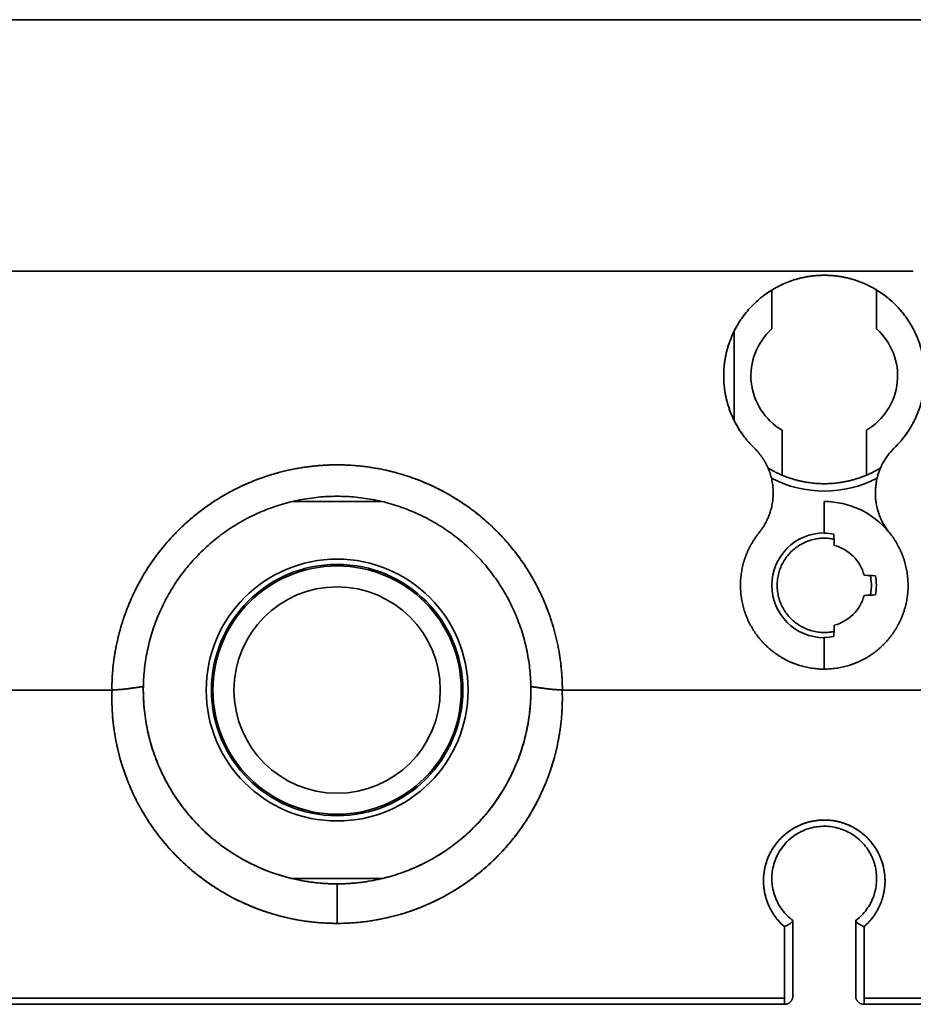
# Model space of a CAD drawing. Units: millimetres. Extents: x 88 to 1143, y 48 to 806.
# Drawn here: x 379 to 422, y 303 to 350 of the extents above; entities that cross this region are included whole.
import ezdxf

# ---------------------------------------------------------------- set-up
doc = ezdxf.new("R2010")
doc.units = ezdxf.units.MM
doc.layers.add('1', color=7, linetype='Continuous', true_color=0xffffff)

msp = doc.modelspace()

# ---------------------------------------------------------------- linework, layer by layer
at = {"layer": '1', "color": 18, "linetype": 'Continuous', "lineweight": 35}
for p, q in [((415.31, 336.654), (415.31, 334.796)), ((420.31, 334.796), (420.31, 336.654)), ((413.51, 334.692), (413.51, 330.434)), ((415.801, 329.967), (415.801, 327.818)), ((419.819, 327.818), (419.819, 329.967)), ((396.687, 326.56), (392.433, 326.56)), ((417.81, 326.56), (417.81, 325.046)), ((417.81, 318.56), (417.81, 320.074)), ((385.312, 317.736), (385.311, 317.73)), ((418.96, 311.117), (418.96, 311.119)), ((392.418, 308.56), (396.701, 308.56)), ((416.01, 302.56), (415.911, 302.56)), ((416.01, 302.56), (416.01, 302.571)), ((419.61, 302.56), (419.61, 302.572)), ((419.709, 302.56), (419.61, 302.56))]:
    msp.add_line(p, q, dxfattribs=at)
for radius in [6.25, 6, 5.925, 4.925]:
    msp.add_circle((394.56, 317.56), radius, dxfattribs=at)
for centre, radius, start, end in [((417.31, 332.56), 3, 131.8103, 239.8074), ((418.31, 332.56), 3, 300.1926, 48.1897), ((417.81, 332.56), 5.5, 242.7075, 297.2981), ((417.81, 322.56), 4, 39.4847, 90), ((417.81, 322.56), 2.5, 90, 270), ((417.81, 322.56), 2.486, 79.4125, 90), ((417.81, 322.56), 1.96, 14.156, 75.844), ((417.81, 322.56), 2.486, 349.4125, 10.5875), ((417.81, 322.56), 1.96, 284.156, 345.844), ((417.81, 322.56), 2.486, 270, 280.5875)]:
    msp.add_arc(centre, radius, start, end, dxfattribs=at)
for centre, major_axis, ratio, start_param, end_param in [((417.943, 323.362), (-0.031, -3.262), 0.109472, 1.9152, 2.099006), ((418.612, 322.693), (-3.262, -0.031), 0.109477, 4.184177, 4.367981), ((418.612, 322.427), (-3.262, 0.031), 0.109477, 1.915204, 2.099008), ((417.943, 321.758), (-0.031, 3.262), 0.109472, 4.18418, 4.367985)]:
    msp.add_ellipse(centre, major_axis=major_axis, ratio=ratio, start_param=start_param, end_param=end_param, dxfattribs=at)
for points, degree in [([(464.16, 349.56), (324.96, 349.56)], 1), ([(324.96, 349.56), (464.16, 349.56)], 1), ([(422.06, 337.56), (367.06, 337.56)], 1), ([(367.06, 337.56), (422.06, 337.56)], 1), ([(414.464, 329.119), (413.95, 329.618), (413.26, 330.872), (412.965, 332.274), (413.093, 333.701), (413.632, 335.029), (414.535, 336.141), (415.723, 336.941), (417.093, 337.36), (418.526, 337.36), (419.896, 336.942), (421.084, 336.142), (421.988, 335.03), (422.527, 333.703), (422.655, 332.276), (422.361, 330.874), (421.67, 329.618), (421.156, 329.119)], 2), ([(414.703, 325.079), (415.056, 325.515), (415.4, 326.584), (415.334, 327.705), (414.867, 328.727), (414.464, 329.119)], 2), ([(421.156, 329.119), (420.754, 328.727), (420.286, 327.706), (420.22, 326.585), (420.563, 325.515), (420.917, 325.079)], 2), ([(420.917, 325.079), (421.274, 324.639), (421.715, 323.595), (421.849, 322.469), (421.665, 321.351), (421.177, 320.328), (420.425, 319.48), (419.466, 318.875), (418.377, 318.56), (417.244, 318.56), (416.155, 318.874), (415.196, 319.479), (414.443, 320.327), (413.956, 321.35), (413.771, 322.468), (413.905, 323.594), (414.346, 324.638), (414.703, 325.079)], 2), ([(385.311, 317.727), (385.31, 317.671), (385.31, 317.615), (385.31, 317.56)], 3), ([(403.809, 317.721), (403.809, 317.725), (403.809, 317.729), (403.808, 317.732)], 3), ([(383.817, 317.56), (358.808, 317.56)], 1), ([(358.81, 317.56), (383.81, 317.56)], 1), ([(385.31, 317.56), (385.31, 317.5), (385.311, 317.441), (385.312, 317.381)], 3), ([(430.317, 317.56), (405.303, 317.56)], 1), ([(405.31, 317.56), (430.31, 317.56)], 1), ([(416.66, 310.78), (416.645, 310.772), (416.63, 310.764)], 2), ([(418.989, 310.764), (418.974, 310.772), (418.96, 310.78)], 2), ([(394.56, 306.423), (394.56, 307.052), (394.56, 307.681), (394.56, 308.31)], 3), ([(394.56, 308.31), (394.56, 307.681), (394.56, 307.052), (394.56, 306.423)], 3), ([(416.31, 306.549), (416.312, 306.555), (416.312, 306.559), (416.31, 306.56)], 3), ([(416.31, 306.549), (416.31, 302.96)], 1), ([(419.31, 306.56), (419.308, 306.559), (419.308, 306.555), (419.31, 306.549)], 3), ([(419.31, 302.96), (419.31, 306.549)], 1), ([(415.91, 302.857), (415.91, 306.266)], 1), ([(419.71, 306.266), (419.71, 302.857)], 1), ([(415.91, 302.857), (401.677, 302.857), (387.443, 302.857), (373.21, 302.857)], 3), ([(373.21, 302.857), (415.91, 302.857)], 1), ([(416.31, 302.96), (416.31, 302.794), (416.076, 302.56), (415.91, 302.56)], 2), ([(419.71, 302.56), (419.545, 302.56), (419.31, 302.794), (419.31, 302.96)], 2), ([(419.71, 302.857), (462.66, 302.857)], 1), ([(462.66, 302.857), (448.343, 302.857), (434.027, 302.857), (419.71, 302.857)], 3), ([(373.21, 302.56), (387.443, 302.56), (401.677, 302.56), (415.91, 302.56)], 3), ([(415.91, 302.56), (373.21, 302.56)], 1), ([(462.66, 302.56), (419.71, 302.56)], 1), ([(419.71, 302.56), (434.027, 302.56), (448.343, 302.56), (462.66, 302.56)], 3)]:
    msp.add_open_spline(points, degree=degree, dxfattribs=at)
for points, degree, knots in [([(421.156, 329.119), (421.326, 329.284), (421.484, 329.462), (421.771, 329.839), (421.901, 330.038), (422.129, 330.453), (422.228, 330.669), (422.393, 331.114), (422.459, 331.342), (422.556, 331.806), (422.588, 332.042), (422.616, 332.515), (422.612, 332.752), (422.57, 333.225), (422.531, 333.459), (422.419, 333.92), (422.347, 334.146), (422.168, 334.585), (422.063, 334.798), (421.822, 335.206), (421.686, 335.401), (421.387, 335.769), (421.224, 335.942), (420.874, 336.262), (420.687, 336.409), (420.294, 336.674), (420.088, 336.792), (419.66, 336.995), (419.438, 337.081), (418.985, 337.22), (418.753, 337.272), (418.284, 337.342), (418.047, 337.36), (417.573, 337.36), (417.336, 337.342), (416.867, 337.272), (416.635, 337.22), (416.182, 337.081), (415.96, 336.995), (415.532, 336.792), (415.326, 336.674), (414.933, 336.409), (414.746, 336.262), (414.396, 335.942), (414.233, 335.769), (413.934, 335.401), (413.798, 335.206), (413.557, 334.798), (413.452, 334.585), (413.273, 334.146), (413.201, 333.92), (413.089, 333.459), (413.05, 333.225), (413.008, 332.752), (413.004, 332.515), (413.032, 332.042), (413.064, 331.806), (413.161, 331.342), (413.227, 331.114), (413.392, 330.669), (413.49, 330.453), (413.719, 330.038), (413.849, 329.839), (414.136, 329.462), (414.294, 329.284), (414.464, 329.119)], 3, [0, 0, 0, 0, 0.03125, 0.03125, 0.0625, 0.0625, 0.09375, 0.09375, 0.125, 0.125, 0.15625, 0.15625, 0.1875, 0.1875, 0.21875, 0.21875, 0.25, 0.25, 0.28125, 0.28125, 0.3125, 0.3125, 0.34375, 0.34375, 0.375, 0.375, 0.40625, 0.40625, 0.4375, 0.4375, 0.46875, 0.46875, 0.5, 0.5, 0.53125, 0.53125, 0.5625, 0.5625, 0.59375, 0.59375, 0.625, 0.625, 0.65625, 0.65625, 0.6875, 0.6875, 0.71875, 0.71875, 0.75, 0.75, 0.78125, 0.78125, 0.8125, 0.8125, 0.84375, 0.84375, 0.875, 0.875, 0.90625, 0.90625, 0.9375, 0.9375, 0.96875, 0.96875, 1, 1, 1, 1]), ([(420.917, 325.079), (420.801, 325.222), (420.698, 325.377), (420.521, 325.703), (420.448, 325.873), (420.335, 326.226), (420.295, 326.407), (420.248, 326.774), (420.242, 326.96), (420.264, 327.33), (420.292, 327.513), (420.382, 327.873), (420.443, 328.048), (420.597, 328.385), (420.69, 328.546), (420.903, 328.848), (421.024, 328.99), (421.156, 329.119)], 3, [0, 0, 0, 0, 0.125, 0.125, 0.25, 0.25, 0.375, 0.375, 0.5, 0.5, 0.625, 0.625, 0.75, 0.75, 0.875, 0.875, 1, 1, 1, 1]), ([(383.81, 317.56), (383.81, 319.697), (384.628, 321.673), (385.033, 322.651), (386.209, 324.412), (387.706, 325.909), (389.467, 327.086), (391.424, 327.896), (393.501, 328.31), (395.618, 328.31), (397.695, 327.897), (399.652, 327.086), (401.413, 325.91), (402.91, 324.412), (404.087, 322.652), (404.897, 320.695), (405.31, 318.618), (405.31, 317.56)], 2, [0, 0, 0, 0.124975, 0.124975, 0.187479, 0.249983, 0.312487, 0.374992, 0.437496, 0.5, 0.562504, 0.625009, 0.687513, 0.750017, 0.812521, 0.875026, 0.93753, 1, 1, 1]), ([(405.31, 317.56), (405.31, 317.911), (405.293, 318.263), (405.224, 318.963), (405.172, 319.312), (405.035, 320.002), (404.949, 320.344), (404.745, 321.017), (404.626, 321.348), (404.357, 321.999), (404.207, 322.317), (403.875, 322.937), (403.694, 323.24), (403.303, 323.825), (403.093, 324.107), (402.647, 324.651), (402.174, 325.173), (401.652, 325.646), (401.108, 326.093), (400.825, 326.303), (400.24, 326.693), (399.938, 326.875), (399.317, 327.206), (398.999, 327.357), (398.349, 327.626), (398.017, 327.745), (397.344, 327.949), (397.002, 328.035), (396.312, 328.172), (395.964, 328.224), (395.264, 328.292), (394.912, 328.31), (394.208, 328.31), (393.856, 328.292), (393.156, 328.224), (392.808, 328.172), (392.118, 328.035), (391.776, 327.949), (391.103, 327.745), (390.771, 327.626), (390.121, 327.357), (389.803, 327.206), (389.182, 326.875), (388.88, 326.693), (388.295, 326.303), (388.012, 326.093), (387.468, 325.646), (386.946, 325.173), (386.473, 324.651), (386.027, 324.107), (385.817, 323.825), (385.426, 323.24), (385.245, 322.937), (384.913, 322.317), (384.763, 321.999), (384.494, 321.348), (384.375, 321.017), (384.171, 320.344), (384.085, 320.002), (383.948, 319.312), (383.896, 318.963), (383.827, 318.263), (383.81, 317.911), (383.81, 317.56)], 3, [0, 0, 0, 0, 0.03125, 0.03125, 0.0625, 0.0625, 0.09375, 0.09375, 0.125, 0.125, 0.15625, 0.15625, 0.1875, 0.1875, 0.21875, 0.21875, 0.25, 0.28125, 0.28125, 0.3125, 0.3125, 0.34375, 0.34375, 0.375, 0.375, 0.40625, 0.40625, 0.4375, 0.4375, 0.46875, 0.46875, 0.5, 0.5, 0.53125, 0.53125, 0.5625, 0.5625, 0.59375, 0.59375, 0.625, 0.625, 0.65625, 0.65625, 0.6875, 0.6875, 0.71875, 0.71875, 0.75, 0.78125, 0.78125, 0.8125, 0.8125, 0.84375, 0.84375, 0.875, 0.875, 0.90625, 0.90625, 0.9375, 0.9375, 0.96875, 0.96875, 1, 1, 1, 1]), ([(415.119, 328.168), (415.503, 327.932), (416.836, 327.41), (418.783, 327.41), (420.116, 327.932), (420.5, 328.167)], 2, [0, 0, 0, 0.160088, 0.500021, 0.839955, 1, 1, 1]), ([(403.808, 317.729), (403.803, 318.028), (403.783, 318.327), (403.714, 318.921), (403.665, 319.217), (403.539, 319.802), (403.462, 320.091), (403.28, 320.661), (403.07, 321.222), (402.675, 322.029), (402.204, 322.795), (401.661, 323.511), (401.051, 324.17), (400.38, 324.768), (399.654, 325.298), (398.88, 325.755), (398.066, 326.135), (397.501, 326.335), (396.928, 326.507), (396.637, 326.578), (396.05, 326.694), (395.754, 326.737), (395.158, 326.795), (394.859, 326.81), (394.261, 326.81), (393.962, 326.795), (393.366, 326.737), (393.07, 326.694), (392.483, 326.578), (392.192, 326.506), (391.619, 326.335), (391.054, 326.135), (390.239, 325.755), (389.466, 325.298), (388.74, 324.768), (388.069, 324.17), (387.459, 323.51), (386.916, 322.794), (386.445, 322.029), (386.05, 321.222), (385.84, 320.661), (385.658, 320.091), (385.581, 319.802), (385.455, 319.217), (385.406, 318.921), (385.337, 318.327), (385.317, 318.028), (385.312, 317.729)], 3, [0, 0, 0, 0, 0.03125, 0.03125, 0.0625, 0.0625, 0.09375, 0.09375, 0.125, 0.15625, 0.1875, 0.21875, 0.25, 0.28125, 0.3125, 0.34375, 0.375, 0.40625, 0.40625, 0.4375, 0.4375, 0.46875, 0.46875, 0.5, 0.5, 0.53125, 0.53125, 0.5625, 0.5625, 0.59375, 0.59375, 0.625, 0.65625, 0.6875, 0.71875, 0.75, 0.78125, 0.8125, 0.84375, 0.875, 0.90625, 0.90625, 0.9375, 0.9375, 0.96875, 0.96875, 1, 1, 1, 1]), ([(385.312, 317.729), (385.317, 318.028), (385.337, 318.327), (385.406, 318.921), (385.455, 319.217), (385.581, 319.802), (385.658, 320.091), (385.84, 320.661), (386.05, 321.222), (386.445, 322.029), (386.916, 322.795), (387.459, 323.51), (388.069, 324.17), (388.74, 324.768), (389.466, 325.298), (390.239, 325.755), (391.054, 326.135), (391.619, 326.335), (392.192, 326.506), (392.483, 326.578), (393.07, 326.694), (393.366, 326.737), (393.962, 326.795), (394.261, 326.81), (394.859, 326.81), (395.158, 326.795), (395.754, 326.737), (396.05, 326.694), (396.637, 326.578), (396.928, 326.507), (397.501, 326.335), (398.066, 326.135), (398.88, 325.755), (399.654, 325.298), (400.38, 324.768), (401.051, 324.17), (401.661, 323.511), (402.204, 322.795), (402.675, 322.029), (403.07, 321.222), (403.28, 320.661), (403.462, 320.091), (403.539, 319.802), (403.665, 319.217), (403.714, 318.921), (403.783, 318.327), (403.803, 318.028), (403.808, 317.729)], 3, [0, 0, 0, 0, 0.03125, 0.03125, 0.0625, 0.0625, 0.09375, 0.09375, 0.125, 0.15625, 0.1875, 0.21875, 0.25, 0.28125, 0.3125, 0.34375, 0.375, 0.40625, 0.40625, 0.4375, 0.4375, 0.46875, 0.46875, 0.5, 0.5, 0.53125, 0.53125, 0.5625, 0.5625, 0.59375, 0.59375, 0.625, 0.65625, 0.6875, 0.71875, 0.75, 0.78125, 0.8125, 0.84375, 0.875, 0.90625, 0.90625, 0.9375, 0.9375, 0.96875, 0.96875, 1, 1, 1, 1]), ([(417.81, 324.81), (417.712, 324.81), (417.516, 324.797), (417.226, 324.74), (416.947, 324.644), (416.682, 324.514), (416.436, 324.35), (416.215, 324.155), (416.02, 323.934), (415.856, 323.688), (415.726, 323.423), (415.63, 323.144), (415.572, 322.855), (415.554, 322.56), (415.572, 322.265), (415.63, 321.976), (415.725, 321.697), (415.855, 321.432), (416.019, 321.186), (416.214, 320.965), (416.436, 320.769), (416.681, 320.605), (416.946, 320.475), (417.226, 320.38), (417.515, 320.322), (417.81, 320.304), (418.066, 320.32), (418.221, 320.346), (418.278, 320.359)], 3, [0, 0, 0, 0, 0.039154, 0.077986, 0.117177, 0.156313, 0.195146, 0.234356, 0.273491, 0.312324, 0.351534, 0.39067, 0.429502, 0.468712, 0.507848, 0.546681, 0.585891, 0.625026, 0.663859, 0.703069, 0.742205, 0.781037, 0.820247, 0.859383, 0.898216, 0.937426, 0.976561, 1, 1, 1, 1]), ([(418.279, 324.761), (418.221, 324.773), (418.066, 324.8), (417.909, 324.81), (417.81, 324.81)], 3, [0, 0, 0, 0, 0.373957, 1, 1, 1, 1]), ([(420.011, 322.091), (420.023, 322.149), (420.05, 322.304), (420.066, 322.56), (420.05, 322.815), (420.023, 322.971), (420.011, 323.028)], 3, [0, 0, 0, 0, 0.186869, 0.500109, 0.812753, 1, 1, 1, 1]), ([(383.81, 317.56), (383.811, 317.56), (383.824, 317.561), (383.854, 317.564), (383.907, 317.568), (383.979, 317.573), (384.069, 317.578), (384.148, 317.583), (384.208, 317.586), (384.244, 317.589), (384.281, 317.592), (384.317, 317.595), (384.354, 317.598), (384.391, 317.602), (384.429, 317.606), (384.466, 317.611), (384.504, 317.615), (384.553, 317.622), (384.612, 317.63), (384.683, 317.64), (384.753, 317.649), (384.823, 317.659), (384.893, 317.669), (384.963, 317.679), (385.033, 317.689), (385.103, 317.699), (385.172, 317.709), (385.242, 317.719), (385.288, 317.725), (385.312, 317.729)], 3, [0, 0, 0, 0, 0.002278, 0.025266, 0.060614, 0.108325, 0.168398, 0.240833, 0.264683, 0.288699, 0.312882, 0.337233, 0.361753, 0.386442, 0.411301, 0.436331, 0.461532, 0.486905, 0.533821, 0.580683, 0.627491, 0.674245, 0.720944, 0.767589, 0.81418, 0.860717, 0.907199, 0.953627, 1, 1, 1, 1]), ([(385.312, 317.729), (385.281, 317.724), (385.214, 317.715), (385.108, 317.699), (384.986, 317.682), (384.851, 317.663), (384.701, 317.642), (384.582, 317.626), (384.499, 317.615), (384.457, 317.61), (384.415, 317.605), (384.373, 317.6), (384.332, 317.596), (384.292, 317.593), (384.252, 317.589), (384.212, 317.587), (384.171, 317.584), (384.127, 317.581), (384.083, 317.579), (384.042, 317.576), (384.004, 317.574), (383.968, 317.572), (383.936, 317.569), (383.907, 317.567), (383.88, 317.565), (383.856, 317.563), (383.836, 317.561), (383.823, 317.56), (383.817, 317.559)], 3, [0, 0, 0, 0, 0.061703, 0.133021, 0.213946, 0.304472, 0.404591, 0.514294, 0.542871, 0.571152, 0.59914, 0.626835, 0.654238, 0.681349, 0.708169, 0.7347, 0.760941, 0.792543, 0.822169, 0.84982, 0.875496, 0.899198, 0.920926, 0.940683, 0.958467, 0.974281, 0.988125, 1, 1, 1, 1]), ([(394.56, 308.31), (394.26, 308.31), (393.961, 308.324), (393.364, 308.382), (393.067, 308.426), (392.185, 308.6), (391.607, 308.773), (390.77, 309.116), (390.497, 309.244), (389.963, 309.527), (389.702, 309.682), (389.197, 310.017), (388.952, 310.197), (388.48, 310.582), (388.252, 310.787), (387.818, 311.219), (387.612, 311.446), (387.221, 311.921), (387.037, 312.169), (386.694, 312.683), (386.535, 312.949), (386.244, 313.497), (386.112, 313.78), (385.877, 314.357), (385.773, 314.651), (385.597, 315.251), (385.452, 315.859), (385.368, 316.48), (385.316, 317.103), (385.306, 317.416), (385.312, 317.729)], 3, [0, 0, 0, 0, 0.0625, 0.0625, 0.125, 0.125, 0.25, 0.25, 0.3125, 0.3125, 0.375, 0.375, 0.4375, 0.4375, 0.5, 0.5, 0.5625, 0.5625, 0.625, 0.625, 0.6875, 0.6875, 0.75, 0.75, 0.8125, 0.8125, 0.875, 0.9375, 0.9375, 1, 1, 1, 1]), ([(385.312, 317.729), (385.308, 317.524), (385.311, 317.326), (385.329, 316.943), (385.343, 316.759), (385.38, 316.406), (385.404, 316.237), (385.456, 315.914), (385.486, 315.759), (385.549, 315.466), (385.583, 315.327), (385.652, 315.063), (385.688, 314.939), (385.761, 314.704), (385.798, 314.594), (385.87, 314.389), (385.905, 314.293), (385.94, 314.205), (385.94, 314.204), (385.94, 314.204), (385.94, 314.204), (385.941, 314.203), (385.942, 314.2), (385.943, 314.196), (385.947, 314.188), (385.953, 314.171), (385.967, 314.136), (385.994, 314.069), (386.05, 313.934), (386.165, 313.669), (386.271, 313.451), (386.492, 313.025), (386.65, 312.756), (386.982, 312.247), (387.156, 312.008), (387.515, 311.559), (387.7, 311.349), (387.888, 311.153), (387.888, 311.153), (387.889, 311.152), (387.889, 311.152), (387.891, 311.15), (387.894, 311.147), (387.9, 311.141), (387.912, 311.128), (387.937, 311.102), (387.986, 311.052), (388.086, 310.952), (388.288, 310.758), (388.466, 310.599), (388.828, 310.293), (389.077, 310.103), (389.587, 309.754), (389.847, 309.595), (390.376, 309.305), (390.644, 309.174), (390.915, 309.058), (390.916, 309.058), (390.917, 309.057), (390.918, 309.057), (390.922, 309.055), (390.93, 309.052), (390.946, 309.045), (390.978, 309.031), (391.042, 309.005), (391.171, 308.953), (391.429, 308.853), (391.653, 308.777), (392.103, 308.636), (392.407, 308.558), (393.019, 308.434), (393.327, 308.387), (393.789, 308.341), (394.021, 308.323), (394.29, 308.313), (394.425, 308.311), (394.492, 308.31), (394.526, 308.31), (394.543, 308.31), (394.551, 308.31), (394.556, 308.31), (394.558, 308.31), (394.559, 308.31), (394.559, 308.31), (394.559, 308.31), (394.56, 308.31), (394.56, 308.31), (394.56, 308.31), (394.56, 308.31), (394.56, 308.31)], 3, [0, 0, 0, 0, 0.03125, 0.03125, 0.0625, 0.0625, 0.09375, 0.09375, 0.125, 0.125, 0.15625, 0.15625, 0.1875, 0.1875, 0.21875, 0.21875, 0.25, 0.25, 0.250031, 0.250031, 0.250061, 0.250122, 0.250244, 0.250488, 0.250977, 0.251953, 0.253906, 0.257812, 0.265625, 0.28125, 0.3125, 0.3125, 0.375, 0.375, 0.4375, 0.4375, 0.5, 0.5, 0.500061, 0.500061, 0.500122, 0.500244, 0.500488, 0.500977, 0.501953, 0.503906, 0.507812, 0.515625, 0.53125, 0.5625, 0.5625, 0.625, 0.625, 0.6875, 0.6875, 0.75, 0.75, 0.750122, 0.750122, 0.750244, 0.750488, 0.750977, 0.751953, 0.753906, 0.757812, 0.765625, 0.78125, 0.8125, 0.8125, 0.875, 0.875, 0.9375, 0.9375, 0.96875, 0.984375, 0.992187, 0.996094, 0.998047, 0.999023, 0.999512, 0.999756, 0.999878, 0.999939, 0.999969, 0.999985, 0.999985, 0.999992, 0.999992, 1, 1, 1, 1]), ([(403.808, 317.729), (403.814, 317.414), (403.804, 317.1), (403.751, 316.474), (403.709, 316.163), (403.594, 315.548), (403.521, 315.244), (403.344, 314.646), (403.241, 314.352), (403.007, 313.776), (402.875, 313.495), (402.584, 312.948), (402.425, 312.682), (402.082, 312.167), (401.897, 311.918), (401.503, 311.44), (401.294, 311.211), (400.855, 310.775), (400.624, 310.568), (400.143, 310.178), (399.893, 309.996), (399.377, 309.657), (399.111, 309.501), (398.568, 309.218), (398.291, 309.09), (397.728, 308.864), (397.443, 308.766), (396.868, 308.598), (396, 308.39), (395.129, 308.309), (394.56, 308.31)], 3, [0, 0, 0, 0, 0.0625, 0.0625, 0.125, 0.125, 0.1875, 0.1875, 0.25, 0.25, 0.3125, 0.3125, 0.375, 0.375, 0.4375, 0.4375, 0.5, 0.5, 0.5625, 0.5625, 0.625, 0.625, 0.6875, 0.6875, 0.75, 0.75, 0.8125, 0.8125, 0.875, 1, 1, 1, 1]), ([(394.56, 308.31), (394.56, 308.31), (394.56, 308.31), (394.561, 308.31), (394.561, 308.31), (394.561, 308.31), (394.561, 308.31), (394.561, 308.31), (394.562, 308.31), (394.564, 308.31), (394.569, 308.31), (394.577, 308.31), (394.594, 308.31), (394.627, 308.31), (394.694, 308.311), (394.828, 308.313), (395.096, 308.323), (395.327, 308.34), (395.788, 308.386), (396.095, 308.433), (396.708, 308.557), (397.013, 308.635), (397.465, 308.776), (397.69, 308.853), (397.95, 308.953), (398.079, 309.005), (398.144, 309.032), (398.176, 309.046), (398.192, 309.053), (398.2, 309.056), (398.204, 309.058), (398.206, 309.059), (398.207, 309.059), (398.208, 309.059), (398.479, 309.176), (398.747, 309.306), (399.276, 309.596), (399.536, 309.756), (400.045, 310.105), (400.293, 310.294), (400.654, 310.6), (400.773, 310.705), (400.947, 310.869), (401.034, 310.952), (401.133, 311.051), (401.182, 311.101), (401.207, 311.127), (401.219, 311.139), (401.225, 311.146), (401.228, 311.149), (401.229, 311.15), (401.23, 311.151), (401.231, 311.152), (401.231, 311.152), (401.42, 311.349), (401.607, 311.56), (401.967, 312.012), (402.142, 312.252), (402.474, 312.762), (402.632, 313.032), (402.852, 313.458), (402.923, 313.603), (403.024, 313.827), (403.073, 313.94), (403.123, 314.06), (403.141, 314.106), (403.145, 314.115), (403.146, 314.119), (403.147, 314.121), (403.147, 314.122), (403.148, 314.123), (403.148, 314.123), (403.15, 314.129), (403.157, 314.147), (403.24, 314.355), (403.323, 314.587), (403.437, 314.955), (403.474, 315.085), (403.545, 315.358), (403.579, 315.501), (403.643, 315.802), (403.672, 315.96), (403.724, 316.289), (403.746, 316.46), (403.782, 316.817), (403.795, 317.002), (403.807, 317.289), (403.809, 317.399), (403.81, 317.517), (403.81, 317.538), (403.81, 317.549), (403.81, 317.555), (403.81, 317.557), (403.81, 317.559), (403.81, 317.559), (403.81, 317.56), (403.81, 317.579), (403.81, 317.635), (403.809, 317.691), (403.808, 317.729)], 3, [0, 0, 0, 0, 0.000015, 0.000015, 0.000023, 0.000023, 0.000031, 0.000061, 0.000122, 0.000244, 0.000488, 0.000977, 0.001953, 0.003906, 0.007812, 0.015625, 0.03125, 0.0625, 0.0625, 0.125, 0.125, 0.1875, 0.1875, 0.21875, 0.234375, 0.242187, 0.246094, 0.248047, 0.249023, 0.249512, 0.249756, 0.249878, 0.249878, 0.25, 0.25, 0.3125, 0.3125, 0.375, 0.375, 0.4375, 0.4375, 0.46875, 0.46875, 0.484375, 0.492187, 0.496094, 0.498047, 0.499023, 0.499512, 0.499756, 0.499878, 0.499939, 0.499939, 0.5, 0.5, 0.5625, 0.5625, 0.625, 0.625, 0.6875, 0.6875, 0.71875, 0.71875, 0.734375, 0.742187, 0.743164, 0.743652, 0.743896, 0.744019, 0.74408, 0.74408, 0.744141, 0.744141, 0.746094, 0.75, 0.8125, 0.8125, 0.84375, 0.84375, 0.875, 0.875, 0.90625, 0.90625, 0.9375, 0.9375, 0.96875, 0.96875, 0.984375, 0.986328, 0.987305, 0.987793, 0.988037, 0.988159, 0.98822, 0.98822, 0.988281, 0.988281, 0.992187, 1, 1, 1, 1]), ([(405.303, 317.559), (405.298, 317.56), (405.286, 317.561), (405.267, 317.563), (405.246, 317.565), (405.223, 317.567), (405.197, 317.569), (405.168, 317.571), (405.137, 317.573), (405.104, 317.575), (405.068, 317.577), (405.03, 317.579), (404.989, 317.582), (404.948, 317.584), (404.908, 317.587), (404.868, 317.59), (404.828, 317.593), (404.788, 317.597), (404.747, 317.601), (404.705, 317.605), (404.664, 317.61), (404.621, 317.615), (404.571, 317.622), (404.514, 317.63), (404.449, 317.639), (404.385, 317.647), (404.32, 317.656), (404.256, 317.665), (404.192, 317.674), (404.128, 317.683), (404.064, 317.692), (404, 317.701), (403.936, 317.71), (403.872, 317.72), (403.83, 317.726), (403.808, 317.729)], 3, [0, 0, 0, 0, 0.010798, 0.023252, 0.037365, 0.053137, 0.070568, 0.089658, 0.11041, 0.132822, 0.156896, 0.182633, 0.210032, 0.239094, 0.26527, 0.291751, 0.318539, 0.345635, 0.373038, 0.400751, 0.428773, 0.457105, 0.485749, 0.528907, 0.57201, 0.615058, 0.65805, 0.700987, 0.743869, 0.786696, 0.829467, 0.872183, 0.914844, 0.95745, 1, 1, 1, 1]), ([(403.808, 317.729), (403.85, 317.723), (403.933, 317.711), (404.058, 317.693), (404.186, 317.675), (404.315, 317.657), (404.446, 317.639), (404.55, 317.625), (404.625, 317.615), (404.673, 317.609), (404.719, 317.604), (404.766, 317.599), (404.812, 317.595), (404.857, 317.591), (404.903, 317.587), (404.947, 317.585), (404.991, 317.582), (405.033, 317.58), (405.071, 317.577), (405.107, 317.575), (405.14, 317.573), (405.171, 317.571), (405.198, 317.569), (405.223, 317.567), (405.245, 317.565), (405.265, 317.564), (405.281, 317.562), (405.295, 317.561), (405.304, 317.56), (405.309, 317.56), (405.31, 317.56)], 3, [0, 0, 0, 0, 0.0825, 0.166204, 0.251112, 0.337224, 0.424539, 0.51306, 0.544777, 0.576219, 0.607385, 0.638278, 0.668899, 0.699249, 0.72933, 0.759142, 0.788584, 0.816177, 0.841922, 0.865819, 0.887867, 0.908068, 0.92642, 0.942924, 0.957581, 0.970389, 0.981349, 0.990461, 0.997726, 1, 1, 1, 1]), ([(383.817, 317.559), (383.802, 317.135), (383.829, 315.948), (384.196, 314.027), (385.088, 311.924), (386.386, 310.072), (388.022, 308.544), (389.918, 307.394), (391.994, 306.658), (393.572, 306.439), (394.43, 306.423), (394.56, 306.423)], 3, [0, 0, 0, 0, 0.072339, 0.201565, 0.330792, 0.460018, 0.589245, 0.718472, 0.847698, 0.976925, 1, 1, 1, 1]), ([(394.56, 306.423), (394.558, 306.423), (394.556, 306.423), (393.452, 306.424), (392.37, 306.649), (391.292, 306.873), (390.281, 307.312), (389.28, 307.746), (388.386, 308.373), (387.499, 308.996), (386.752, 309.784), (386.012, 310.566), (385.442, 311.479), (384.875, 312.387), (384.497, 313.391), (384.122, 314.389), (383.95, 315.444), (383.779, 316.492), (383.817, 317.555), (383.817, 317.557), (383.817, 317.56)], 2, [0, 0, 0, 0.000118, 0.000118, 0.124899, 0.124899, 0.249914, 0.249914, 0.37493, 0.37493, 0.499946, 0.499946, 0.624961, 0.624961, 0.749977, 0.749977, 0.874993, 0.874993, 0.999857, 0.999857, 1, 1, 1]), ([(405.303, 317.56), (405.303, 317.557), (405.303, 317.555), (405.341, 316.485), (404.993, 314.368), (404.232, 312.36), (403.661, 311.451), (403.088, 310.54), (402.344, 309.759), (401.596, 308.974), (400.706, 308.353), (399.812, 307.731), (397.807, 306.867), (396.733, 306.645), (395.653, 306.422), (394.564, 306.423), (394.562, 306.423), (394.56, 306.423)], 2, [0, 0, 0, 0.000141, 0.000141, 0.125007, 0.250023, 0.375039, 0.375039, 0.500055, 0.500055, 0.625071, 0.625071, 0.750087, 0.875103, 0.875103, 0.99988, 0.99988, 1, 1, 1]), ([(394.56, 306.423), (395.094, 306.422), (396.301, 306.513), (398.178, 306.979), (400.092, 307.874), (401.815, 309.145), (403.254, 310.732), (404.352, 312.568), (405.071, 314.597), (405.311, 316.297), (405.313, 317.289), (405.303, 317.559)], 3, [0, 0, 0, 0, 0.099858, 0.221914, 0.34397, 0.466026, 0.588083, 0.710139, 0.832195, 0.954251, 1, 1, 1, 1]), ([(415.91, 306.266), (415.577, 306.555), (415.346, 306.928), (415.108, 307.313), (414.998, 307.746), (414.888, 308.182), (414.916, 308.635), (414.943, 309.084), (415.106, 309.504), (415.266, 309.919), (415.545, 310.268), (415.82, 310.611), (416.185, 310.859), (416.545, 311.102), (416.962, 311.23), (417.374, 311.356), (418.239, 311.357), (418.652, 311.232), (419.069, 311.105), (419.43, 310.862), (419.795, 310.616), (420.071, 310.273), (420.35, 309.925), (420.512, 309.51), (420.675, 309.091), (420.733, 308.19), (420.623, 307.751), (420.514, 307.319), (420.277, 306.932), (420.046, 306.557), (419.71, 306.266)], 2, [0, 0, 0, 0.0625, 0.0625, 0.125, 0.125, 0.1875, 0.1875, 0.25, 0.25, 0.3125, 0.3125, 0.375, 0.375, 0.4375, 0.4375, 0.5, 0.5625, 0.5625, 0.625, 0.625, 0.6875, 0.6875, 0.75, 0.75, 0.8125, 0.875, 0.875, 0.9375, 0.9375, 1, 1, 1]), ([(419.71, 306.266), (419.716, 306.271), (419.729, 306.283), (419.748, 306.3), (419.767, 306.317), (419.786, 306.334), (419.805, 306.352), (419.825, 306.371), (419.843, 306.389), (419.862, 306.408), (419.881, 306.427), (419.9, 306.446), (419.919, 306.466), (419.938, 306.486), (419.956, 306.506), (419.975, 306.527), (419.993, 306.548), (420.012, 306.569), (420.03, 306.591), (420.048, 306.613), (420.066, 306.635), (420.084, 306.657), (420.102, 306.68), (420.12, 306.703), (420.138, 306.727), (420.155, 306.751), (420.173, 306.775), (420.19, 306.799), (420.207, 306.824), (420.224, 306.849), (420.24, 306.875), (420.257, 306.9), (420.273, 306.926), (420.29, 306.953), (420.306, 306.98), (420.322, 307.007), (420.337, 307.034), (420.353, 307.062), (420.368, 307.09), (420.383, 307.118), (420.397, 307.147), (420.412, 307.176), (420.426, 307.205), (420.44, 307.235), (420.454, 307.265), (420.467, 307.295), (420.48, 307.326), (420.493, 307.357), (420.506, 307.388), (420.518, 307.419), (420.53, 307.451), (420.542, 307.483), (420.553, 307.516), (420.564, 307.549), (420.575, 307.582), (420.585, 307.615), (420.595, 307.649), (420.605, 307.683), (420.614, 307.717), (420.65, 307.856), (420.696, 308.103), (420.718, 308.461), (420.695, 308.818), (420.629, 309.17), (420.523, 309.499), (420.387, 309.798), (420.228, 310.067), (420.044, 310.313), (419.839, 310.536), (419.615, 310.733), (419.376, 310.903), (419.125, 311.047), (418.866, 311.163), (418.602, 311.251), (418.336, 311.313), (418.071, 311.349), (417.814, 311.36), (417.563, 311.35), (417.315, 311.318), (417.061, 311.263), (416.804, 311.182), (416.548, 311.073), (416.295, 310.936), (416.051, 310.77), (415.819, 310.573), (415.603, 310.347), (415.408, 310.092), (415.238, 309.81), (415.096, 309.499), (414.99, 309.163), (414.925, 308.81), (414.903, 308.453), (414.926, 308.096), (414.973, 307.845), (415.011, 307.698), (415.024, 307.65), (415.038, 307.603), (415.053, 307.555), (415.069, 307.508), (415.085, 307.462), (415.103, 307.415), (415.121, 307.369), (415.14, 307.323), (415.16, 307.277), (415.181, 307.231), (415.202, 307.186), (415.225, 307.142), (415.248, 307.097), (415.272, 307.053), (415.296, 307.009), (415.322, 306.966), (415.348, 306.923), (415.375, 306.88), (415.403, 306.838), (415.432, 306.796), (415.461, 306.755), (415.491, 306.714), (415.522, 306.674), (415.554, 306.634), (415.586, 306.595), (415.619, 306.556), (415.653, 306.518), (415.688, 306.48), (415.723, 306.443), (415.759, 306.406), (415.796, 306.37), (415.833, 306.335), (415.871, 306.3), (415.897, 306.277), (415.91, 306.266)], 3, [0, 0, 0, 0, 0.001794, 0.003602, 0.005423, 0.007258, 0.009106, 0.010968, 0.012843, 0.014732, 0.016635, 0.018551, 0.02048, 0.022423, 0.024379, 0.026348, 0.028331, 0.030327, 0.032337, 0.03436, 0.036396, 0.038446, 0.040509, 0.042586, 0.044676, 0.04678, 0.048897, 0.051027, 0.053171, 0.055328, 0.057499, 0.059683, 0.061881, 0.064092, 0.066317, 0.068555, 0.070807, 0.073072, 0.075351, 0.077643, 0.079948, 0.082268, 0.0846, 0.086947, 0.089307, 0.09168, 0.094067, 0.096467, 0.098881, 0.101309, 0.10375, 0.106205, 0.108673, 0.111155, 0.11365, 0.116159, 0.118681, 0.121217, 0.123767, 0.12633, 0.152113, 0.177874, 0.203611, 0.229329, 0.255025, 0.277673, 0.299918, 0.321757, 0.343196, 0.364236, 0.384871, 0.405105, 0.424937, 0.444361, 0.46338, 0.481991, 0.500192, 0.516931, 0.534348, 0.552442, 0.571207, 0.590646, 0.610759, 0.631539, 0.652986, 0.675103, 0.69788, 0.721325, 0.745437, 0.771237, 0.797002, 0.822729, 0.848425, 0.874093, 0.877641, 0.881193, 0.884747, 0.888304, 0.891864, 0.895427, 0.898993, 0.902561, 0.906133, 0.909707, 0.913284, 0.916864, 0.920446, 0.924031, 0.927619, 0.93121, 0.934803, 0.9384, 0.941999, 0.945601, 0.949206, 0.952814, 0.956425, 0.960039, 0.963655, 0.967275, 0.970898, 0.974525, 0.978154, 0.981787, 0.985423, 0.989062, 0.992705, 0.996351, 1, 1, 1, 1]), ([(416.31, 306.56), (416.219, 306.628), (415.946, 306.863), (415.58, 307.352), (415.325, 308.051), (415.284, 308.798), (415.463, 309.522), (415.841, 310.158), (416.381, 310.654), (417.035, 310.973), (417.748, 311.093), (418.465, 311.008), (419.132, 310.722), (419.696, 310.255), (420.105, 309.639), (420.32, 308.926), (420.318, 308.178), (420.098, 307.464), (419.732, 306.923), (419.433, 306.652), (419.31, 306.56)], 3, [0, 0, 0, 0, 0.027128, 0.085527, 0.145511, 0.205947, 0.266001, 0.325083, 0.382873, 0.439421, 0.49521, 0.550935, 0.607308, 0.664868, 0.723737, 0.783671, 0.844131, 0.904223, 0.963263, 1, 1, 1, 1]), ([(415.91, 306.266), (415.913, 306.267), (415.92, 306.27), (415.93, 306.275), (415.94, 306.279), (415.95, 306.284), (415.959, 306.288), (415.968, 306.293), (415.977, 306.297), (415.986, 306.301), (415.995, 306.306), (416.003, 306.31), (416.011, 306.314), (416.02, 306.319), (416.027, 306.323), (416.035, 306.327), (416.042, 306.331), (416.05, 306.335), (416.057, 306.339), (416.064, 306.343), (416.07, 306.346), (416.077, 306.35), (416.083, 306.354), (416.089, 306.357), (416.095, 306.361), (416.101, 306.364), (416.106, 306.367), (416.112, 306.37), (416.117, 306.373), (416.122, 306.376), (416.127, 306.379), (416.131, 306.382), (416.136, 306.385), (416.14, 306.387), (416.144, 306.39), (416.148, 306.393), (416.152, 306.395), (416.156, 306.397), (416.16, 306.4), (416.163, 306.402), (416.166, 306.404), (416.17, 306.406), (416.173, 306.408), (416.176, 306.41), (416.178, 306.412), (416.181, 306.413), (416.183, 306.415), (416.19, 306.42), (416.2, 306.427), (416.214, 306.437), (416.226, 306.446), (416.238, 306.455), (416.248, 306.464), (416.258, 306.473), (416.267, 306.482), (416.276, 306.49), (416.283, 306.498), (416.289, 306.506), (416.295, 306.514), (416.3, 306.521), (416.303, 306.527), (416.306, 306.533), (416.308, 306.539), (416.31, 306.544), (416.31, 306.548), (416.31, 306.549)], 3, [0, 0, 0, 0, 0.016871, 0.033479, 0.049822, 0.065897, 0.081702, 0.097234, 0.112492, 0.127474, 0.14218, 0.156609, 0.170759, 0.184631, 0.198225, 0.211541, 0.224579, 0.237341, 0.249826, 0.262035, 0.273971, 0.285634, 0.297025, 0.308147, 0.319, 0.329587, 0.339908, 0.349967, 0.359765, 0.369304, 0.378586, 0.387613, 0.396388, 0.404911, 0.413187, 0.421215, 0.429, 0.436542, 0.443845, 0.45091, 0.457739, 0.464334, 0.470698, 0.476832, 0.482739, 0.488421, 0.493879, 0.499116, 0.531981, 0.563509, 0.593815, 0.623848, 0.653841, 0.683768, 0.713602, 0.743315, 0.772874, 0.802248, 0.831405, 0.860311, 0.888935, 0.917244, 0.94521, 0.972804, 1, 1, 1, 1]), ([(419.31, 306.549), (419.31, 306.548), (419.31, 306.547), (419.31, 306.544), (419.311, 306.541), (419.312, 306.538), (419.313, 306.535), (419.314, 306.532), (419.316, 306.528), (419.318, 306.525), (419.32, 306.521), (419.323, 306.517), (419.325, 306.513), (419.328, 306.509), (419.331, 306.505), (419.335, 306.501), (419.339, 306.497), (419.343, 306.492), (419.347, 306.488), (419.352, 306.483), (419.356, 306.478), (419.361, 306.473), (419.367, 306.469), (419.372, 306.464), (419.378, 306.459), (419.384, 306.454), (419.39, 306.449), (419.397, 306.444), (419.404, 306.439), (419.411, 306.434), (419.418, 306.428), (419.426, 306.423), (419.433, 306.418), (419.439, 306.413), (419.445, 306.41), (419.451, 306.406), (419.457, 306.402), (419.464, 306.397), (419.472, 306.392), (419.48, 306.387), (419.489, 306.382), (419.498, 306.376), (419.509, 306.37), (419.519, 306.364), (419.531, 306.357), (419.543, 306.35), (419.557, 306.342), (419.571, 306.335), (419.585, 306.327), (419.601, 306.319), (419.617, 306.31), (419.634, 306.301), (419.652, 306.292), (419.671, 306.284), (419.69, 306.275), (419.703, 306.269), (419.71, 306.266)], 3, [0, 0, 0, 0, 0.014858, 0.029839, 0.04494, 0.060156, 0.075483, 0.090916, 0.10645, 0.12208, 0.137802, 0.15361, 0.169499, 0.185464, 0.201498, 0.217597, 0.233755, 0.249967, 0.266227, 0.282531, 0.298873, 0.315248, 0.331651, 0.348078, 0.364525, 0.380987, 0.39746, 0.413941, 0.430546, 0.447536, 0.464924, 0.482714, 0.500909, 0.511632, 0.523247, 0.535769, 0.549215, 0.563601, 0.578945, 0.595263, 0.612572, 0.63089, 0.650233, 0.670617, 0.692058, 0.714568, 0.738161, 0.762847, 0.788635, 0.81553, 0.843534, 0.872646, 0.902862, 0.93417, 0.966556, 1, 1, 1, 1]), ([(415.91, 302.56), (415.91, 302.56), (415.91, 302.567), (415.91, 302.595), (415.91, 302.616), (415.91, 302.669), (415.91, 302.702), (415.91, 302.774), (415.91, 302.815), (415.91, 302.857)], 3, [0, 0, 0, 0, 0.25, 0.25, 0.5, 0.5, 0.75, 0.75, 1, 1, 1, 1]), ([(419.71, 302.857), (419.71, 302.815), (419.71, 302.774), (419.71, 302.702), (419.71, 302.669), (419.71, 302.616), (419.71, 302.595), (419.71, 302.567), (419.71, 302.56), (419.71, 302.56)], 3, [0, 0, 0, 0, 0.250265, 0.250265, 0.50053, 0.50053, 0.750795, 0.750795, 1, 1, 1, 1])]:
    msp.add_open_spline(points, degree=degree, knots=knots, dxfattribs=at)

doc.saveas('drawing.dxf')
